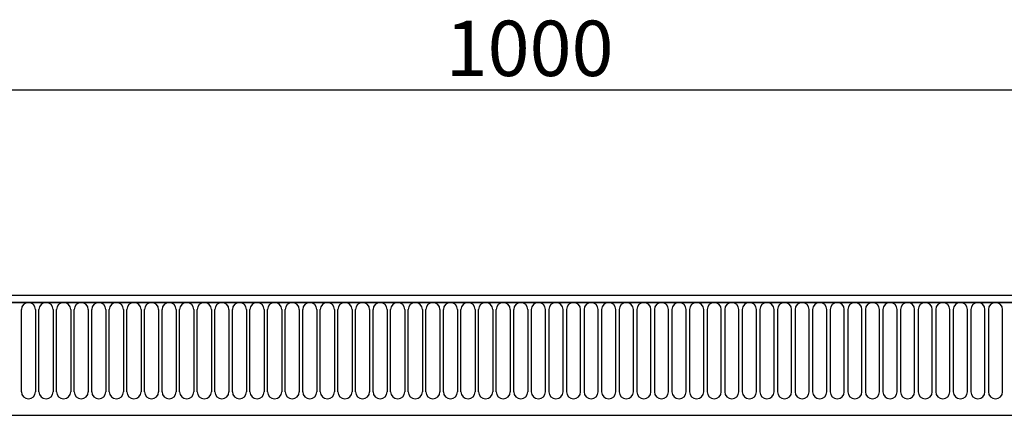
# Model space of a CAD drawing. Units: millimetres. Extents: x -235 to 1570, y -116 to 1213.
# Drawn here: x 842 to 1152, y 1088 to 1213 of the extents above; entities that cross this region are included whole.
import ezdxf

# ---------------------------------------------------------------- set-up
doc = ezdxf.new("R2010")
doc.units = ezdxf.units.MM
doc.layers.add('132370', color=7, linetype='Continuous')
doc.layers.add('DIMENSION', color=3, linetype='Continuous', lineweight=25)
doc.styles.add('SLDTEXTSTYLE0', font='TXT', dxfattribs={"width": 0.605})
doc.dimstyles.new('SLDDIMSTYLE0', dxfattribs={"dimtxt": 17.5, "dimasz": 12.5, "dimexe": 0, "dimexo": 0.0625, "dimgap": 4.375, "dimtad": 1, "dimrnd": 1e-09, "dimzin": 12, "dimdsep": 46, "dimtxsty": 'SLDTEXTSTYLE0', "dimsah": 1, "dimcen": 0.09, "dimadec": 0, "dimazin": 3, "dimtfac": 1, "dimtofl": 0, "dimtmove": 0, "dimatfit": 3, "dimfxl": 0, "dimfrac": 2, "dimtolj": 1, "dimtzin": 12, "dimarcsym": 0})

# ---------------------------------------------------------------- blocks, each defined once
blk = doc.blocks.new('*D32')
at = {"layer": 'Defpoints', "color": 0}
for p in [(1502.55, 1190.85), (502.55, 1105.35), (1502.55, 1105.35)]:
    blk.add_point(p, dxfattribs=at)
at = {"layer": 'DIMENSION', "color": 0, "lineweight": -2}
for p, q in [((502.55, 1105.41), (502.55, 1190.85)), ((515.05, 1190.85), (1490.05, 1190.85)), ((1502.55, 1105.41), (1502.55, 1190.85))]:
    blk.add_line(p, q, dxfattribs=at)
at = {"layer": 'DIMENSION', "color": 0}
for points in [[(515.05, 1192.94), (515.05, 1188.77), (502.55, 1190.85)], [(1490.05, 1192.94), (1490.05, 1188.77), (1502.55, 1190.85)]]:
    blk.add_solid(points, dxfattribs=at)
at = {"layer": 'DIMENSION', "color": 0, "insert": (1002.55, 1212.73), "char_height": 17.5, "attachment_point": 2, "style": 'SLDTEXTSTYLE0'}
blk.add_mtext('\\A1;1000', dxfattribs=at)
blk = doc.blocks.new('1037841-M_004_Front_view')
for p, q in [((640.55, 222.62), (-357.45, 222.62)), ((641.05, 220.49), (-357.95, 220.49)), ((-357.45, 220.49), (640.55, 220.49)), ((-18.86, 192.24), (-18.86, 218.24)), ((-14.4, 218.24), (-14.4, 192.24)), ((-13.31, 192.24), (-13.31, 218.24)), ((-8.85, 218.24), (-8.85, 192.24)), ((-7.76, 192.24), (-7.76, 218.24)), ((-3.3, 218.24), (-3.3, 192.24)), ((-2.21, 192.24), (-2.21, 218.24)), ((2.25, 218.24), (2.25, 192.24)), ((3.34, 192.24), (3.34, 218.24)), ((7.8, 218.24), (7.8, 192.24)), ((8.89, 192.24), (8.89, 218.24)), ((13.35, 218.24), (13.35, 192.24)), ((14.44, 192.24), (14.44, 218.24)), ((18.9, 218.24), (18.9, 192.24)), ((19.99, 192.24), (19.99, 218.24)), ((24.45, 218.24), (24.45, 192.24)), ((25.54, 192.24), (25.54, 218.24)), ((30, 218.24), (30, 192.24)), ((31.09, 192.24), (31.09, 218.24)), ((35.55, 218.24), (35.55, 192.24)), ((36.64, 192.24), (36.64, 218.24)), ((41.1, 218.24), (41.1, 192.24)), ((42.19, 192.24), (42.19, 218.24)), ((46.65, 218.24), (46.65, 192.24)), ((47.74, 192.24), (47.74, 218.24)), ((52.2, 218.24), (52.2, 192.24)), ((53.29, 192.24), (53.29, 218.24)), ((57.75, 218.24), (57.75, 192.24)), ((58.84, 192.24), (58.84, 218.24)), ((63.3, 218.24), (63.3, 192.24)), ((64.39, 192.24), (64.39, 218.24)), ((68.85, 218.24), (68.85, 192.24)), ((69.94, 192.24), (69.94, 218.24)), ((74.4, 218.24), (74.4, 192.24)), ((75.49, 192.24), (75.49, 218.24)), ((79.95, 218.24), (79.95, 192.24)), ((81.04, 192.24), (81.04, 218.24)), ((85.5, 218.24), (85.5, 192.24)), ((86.59, 192.24), (86.59, 218.24)), ((91.05, 218.24), (91.05, 192.24)), ((92.14, 192.24), (92.14, 218.24)), ((96.6, 218.24), (96.6, 192.24)), ((97.69, 192.24), (97.69, 218.24)), ((102.15, 218.24), (102.15, 192.24)), ((103.24, 192.24), (103.24, 218.24)), ((107.7, 218.24), (107.7, 192.24)), ((108.79, 192.24), (108.79, 218.24)), ((113.25, 218.24), (113.25, 192.24)), ((114.34, 192.24), (114.34, 218.24)), ((118.8, 218.24), (118.8, 192.24)), ((119.89, 192.24), (119.89, 218.24)), ((124.35, 218.24), (124.35, 192.24)), ((125.44, 192.24), (125.44, 218.24)), ((129.9, 218.24), (129.9, 192.24)), ((130.99, 192.24), (130.99, 218.24)), ((135.45, 218.24), (135.45, 192.24)), ((136.54, 192.24), (136.54, 218.24)), ((141, 218.24), (141, 192.24)), ((142.09, 218.24), (142.09, 192.24)), ((146.55, 192.24), (146.55, 218.24)), ((147.64, 218.24), (147.64, 192.24)), ((152.1, 192.24), (152.1, 218.24)), ((153.19, 218.24), (153.19, 192.24)), ((157.65, 192.24), (157.65, 218.24)), ((158.74, 218.24), (158.74, 192.24)), ((163.2, 192.24), (163.2, 218.24)), ((164.29, 218.24), (164.29, 192.24)), ((168.75, 192.24), (168.75, 218.24)), ((169.84, 218.24), (169.84, 192.24)), ((174.3, 192.24), (174.3, 218.24)), ((175.39, 218.24), (175.39, 192.24)), ((179.85, 192.24), (179.85, 218.24)), ((180.94, 218.24), (180.94, 192.24)), ((185.4, 192.24), (185.4, 218.24)), ((186.49, 218.24), (186.49, 192.24)), ((190.95, 192.24), (190.95, 218.24)), ((192.04, 218.24), (192.04, 192.24)), ((196.5, 192.24), (196.5, 218.24)), ((197.59, 218.24), (197.59, 192.24)), ((202.05, 192.24), (202.05, 218.24)), ((203.14, 218.24), (203.14, 192.24)), ((207.6, 192.24), (207.6, 218.24)), ((208.69, 218.24), (208.69, 192.24)), ((213.15, 192.24), (213.15, 218.24)), ((214.24, 218.24), (214.24, 192.24)), ((218.7, 192.24), (218.7, 218.24)), ((219.79, 218.24), (219.79, 192.24)), ((224.25, 192.24), (224.25, 218.24)), ((225.34, 218.24), (225.34, 192.24)), ((229.8, 192.24), (229.8, 218.24)), ((230.89, 218.24), (230.89, 192.24)), ((235.35, 192.24), (235.35, 218.24)), ((236.44, 218.24), (236.44, 192.24)), ((240.9, 192.24), (240.9, 218.24)), ((241.99, 218.24), (241.99, 192.24)), ((246.45, 192.24), (246.45, 218.24)), ((247.54, 218.24), (247.54, 192.24)), ((252, 192.24), (252, 218.24)), ((253.09, 218.24), (253.09, 192.24)), ((257.55, 192.24), (257.55, 218.24)), ((258.64, 218.24), (258.64, 192.24)), ((263.1, 192.24), (263.1, 218.24)), ((264.19, 218.24), (264.19, 192.24)), ((268.65, 192.24), (268.65, 218.24)), ((269.74, 218.24), (269.74, 192.24)), ((274.2, 192.24), (274.2, 218.24)), ((275.29, 218.24), (275.29, 192.24)), ((279.75, 192.24), (279.75, 218.24)), ((280.84, 218.24), (280.84, 192.24)), ((285.3, 192.24), (285.3, 218.24)), ((286.39, 218.24), (286.39, 192.24)), ((290.85, 192.24), (290.85, 218.24)), ((-327.23, 184.82), (489.55, 184.82)), ((-327.23, 184.82), (489.55, 184.82))]:
    blk.add_line(p, q)
for centre, start, end in [((-16.63, 218.24), 0, 180), ((-11.08, 218.24), 0, 180), ((-5.53, 218.24), 0, 180), ((0.02, 218.24), 0, 180), ((5.57, 218.24), 0, 180), ((11.12, 218.24), 0, 180), ((16.67, 218.24), 0, 180), ((22.22, 218.24), 0, 180), ((27.77, 218.24), 0, 180), ((33.32, 218.24), 0, 180), ((38.87, 218.24), 0, 180), ((44.42, 218.24), 0, 180), ((49.97, 218.24), 0, 180), ((55.52, 218.24), 0, 180), ((61.07, 218.24), 0, 180), ((66.62, 218.24), 0, 180), ((72.17, 218.24), 0, 180), ((77.72, 218.24), 0, 180), ((83.27, 218.24), 0, 180), ((88.82, 218.24), 0, 180), ((94.37, 218.24), 0, 180), ((99.92, 218.24), 0, 180), ((105.47, 218.24), 0, 180), ((111.02, 218.24), 0, 180), ((116.57, 218.24), 0, 180), ((122.12, 218.24), 0, 180), ((127.67, 218.24), 0, 180), ((133.22, 218.24), 0, 180), ((138.77, 218.24), 0, 180), ((144.32, 218.24), 0, 180), ((149.87, 218.24), 0, 180), ((155.42, 218.24), 0, 180), ((160.97, 218.24), 0, 180), ((166.52, 218.24), 0, 180), ((172.07, 218.24), 0, 180), ((177.62, 218.24), 0, 180), ((183.17, 218.24), 0, 180), ((188.72, 218.24), 0, 180), ((194.27, 218.24), 0, 180), ((199.82, 218.24), 0, 180), ((205.37, 218.24), 0, 180), ((210.92, 218.24), 0, 180), ((216.47, 218.24), 0, 180), ((222.02, 218.24), 0, 180), ((227.57, 218.24), 0, 180), ((233.12, 218.24), 0, 180), ((238.67, 218.24), 0, 180), ((244.22, 218.24), 0, 180), ((249.77, 218.24), 0, 180), ((255.32, 218.24), 0, 180), ((260.87, 218.24), 0, 180), ((266.42, 218.24), 0, 180), ((271.97, 218.24), 0, 180), ((277.52, 218.24), 0, 180), ((283.07, 218.24), 0, 180), ((288.62, 218.24), 0, 180), ((-16.63, 192.24), 180, 0), ((-11.08, 192.24), 180, 0), ((-5.53, 192.24), 180, 0), ((0.02, 192.24), 180, 0), ((5.57, 192.24), 180, 0), ((11.12, 192.24), 180, 0), ((16.67, 192.24), 180, 0), ((22.22, 192.24), 180, 0), ((27.77, 192.24), 180, 0), ((33.32, 192.24), 180, 0), ((38.87, 192.24), 180, 0), ((44.42, 192.24), 180, 0), ((49.97, 192.24), 180, 0), ((55.52, 192.24), 180, 0), ((61.07, 192.24), 180, 0), ((66.62, 192.24), 180, 0), ((72.17, 192.24), 180, 0), ((77.72, 192.24), 180, 0), ((83.27, 192.24), 180, 0), ((88.82, 192.24), 180, 0), ((94.37, 192.24), 180, 0), ((99.92, 192.24), 180, 0), ((105.47, 192.24), 180, 0), ((111.02, 192.24), 180, 0), ((116.57, 192.24), 180, 0), ((122.12, 192.24), 180, 0), ((127.67, 192.24), 180, 0), ((133.22, 192.24), 180, 0), ((138.77, 192.24), 180, 0), ((144.32, 192.24), 180, 0), ((149.87, 192.24), 180, 0), ((155.42, 192.24), 180, 0), ((160.97, 192.24), 180, 0), ((166.52, 192.24), 180, 0), ((172.07, 192.24), 180, 0), ((177.62, 192.24), 180, 0), ((183.17, 192.24), 180, 0), ((188.72, 192.24), 180, 0), ((194.27, 192.24), 180, 0), ((199.82, 192.24), 180, 0), ((205.37, 192.24), 180, 0), ((210.92, 192.24), 180, 0), ((216.47, 192.24), 180, 0), ((222.02, 192.24), 180, 0), ((227.57, 192.24), 180, 0), ((233.12, 192.24), 180, 0), ((238.67, 192.24), 180, 0), ((244.22, 192.24), 180, 0), ((249.77, 192.24), 180, 0), ((255.32, 192.24), 180, 0), ((260.87, 192.24), 180, 0), ((266.42, 192.24), 180, 0), ((271.97, 192.24), 180, 0), ((277.52, 192.24), 180, 0), ((283.07, 192.24), 180, 0), ((288.62, 192.24), 180, 0)]:
    blk.add_arc(centre, 2.23, start, end)

msp = doc.modelspace()

# ---------------------------------------------------------------- block references
at = {"layer": '132370'}
msp.add_blockref('1037841-M_004_Front_view', (861.002, 903.236), dxfattribs=at)

# ---------------------------------------------------------------- dimensions: what is measured, and where the dimension line sits
at = {"layer": 'DIMENSION'}
dim = msp.add_linear_dim(base=(1502.55, 1190.852), p1=(502.55, 1105.352), p2=(1502.55, 1105.352), dimstyle='SLDDIMSTYLE0', dxfattribs=at)
dim.commit()
dim.dimension.update_dxf_attribs({"geometry": '*D32', "text_midpoint": (1002.55, 1190.852), "dimtype": 160})

doc.saveas('drawing.dxf')
